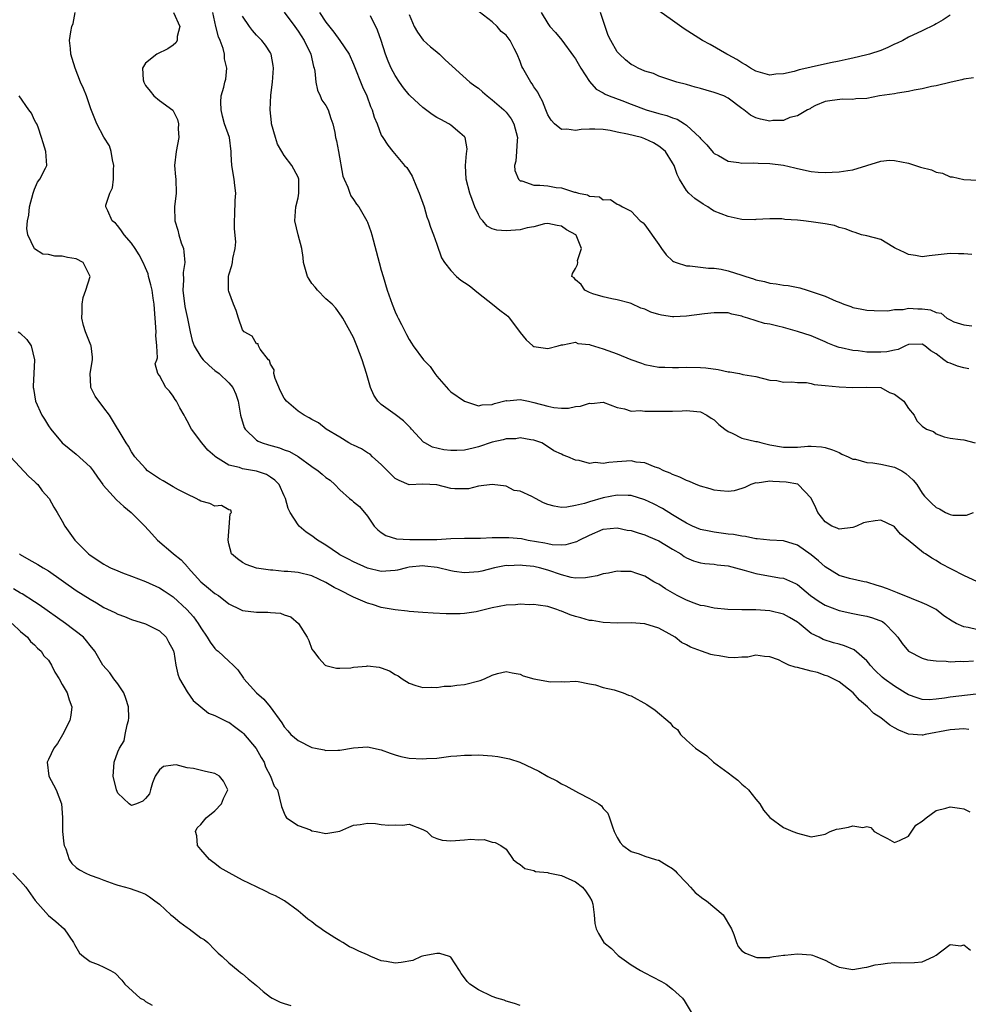
# Model space of a CAD drawing. Units: inches. Extents: x 2556000 to 2559000, y 1518000 to 1521000.
# Drawn here: x 2557899 to 2558036, y 1518356 to 1518498 of the extents above; entities that cross this region are included whole.
import ezdxf

# ---------------------------------------------------------------- set-up
doc = ezdxf.new("R2010")
doc.units = ezdxf.units.IN
doc.header["$MEASUREMENT"] = 0
doc.layers.add('LD25561518_2ft', color=112, linetype='Continuous')

msp = doc.modelspace()

# ---------------------------------------------------------------- linework, layer by layer
at = {"layer": 'LD25561518_2ft'}
for points, elevation in [([(2558036.79, 1518400.79), (2558033, 1518400.35), (2558032.22, 1518400.21), (2558031, 1518400.07), (2558030, 1518400), (2558029, 1518400.01), (2558028.25, 1518400.25), (2558027, 1518400.71), (2558026.55, 1518401), (2558025, 1518401.94), (2558023.5, 1518403), (2558023.23, 1518403.23), (2558022.22, 1518404.22), (2558021.46, 1518405), (2558021.28, 1518405.28), (2558021, 1518405.6), (2558019.19, 1518407.19), (2558017.79, 1518407.79), (2558017, 1518408.03), (2558016.22, 1518408.22), (2558014.7, 1518408.7), (2558014.13, 1518409), (2558013, 1518409.56), (2558011.26, 1518411), (2558011, 1518411.18), (2558009.85, 1518411.85), (2558009, 1518412.31), (2558007, 1518412.82), (2558005, 1518412.94), (2558002.96, 1518412.96), (2558000.98, 1518413.02), (2557999, 1518413.2), (2557997.54, 1518413.54), (2557997, 1518413.6), (2557996.09, 1518413.91), (2557995, 1518414.33), (2557993.65, 1518415), (2557991.98, 1518415.98), (2557991, 1518416.63), (2557990.75, 1518416.75), (2557990.31, 1518417), (2557989, 1518417.81), (2557987.83, 1518418.17), (2557987, 1518418.47), (2557985.53, 1518418.47), (2557985, 1518418.51), (2557983.76, 1518418.24), (2557983, 1518418.13), (2557982.13, 1518417.87), (2557981, 1518417.65), (2557980.44, 1518417.56), (2557979, 1518417.53), (2557978.37, 1518417.63), (2557977, 1518417.98), (2557975, 1518418.66), (2557973.8, 1518419), (2557973.16, 1518419.16), (2557973, 1518419.19), (2557971.35, 1518419.35), (2557971, 1518419.41), (2557969.31, 1518419.31), (2557969, 1518419.33), (2557967.3, 1518419), (2557965.47, 1518418.53), (2557965, 1518418.42), (2557963.69, 1518418.31), (2557963, 1518418.29), (2557961.51, 1518418.49), (2557961, 1518418.57), (2557959.05, 1518419.05), (2557957.26, 1518419.26), (2557957, 1518419.27), (2557955, 1518419.08), (2557954.61, 1518419), (2557953.34, 1518418.66), (2557953, 1518418.61), (2557951, 1518418.48), (2557949, 1518418.96), (2557947, 1518419.85), (2557946.25, 1518420.25), (2557945, 1518420.89), (2557944.82, 1518421), (2557943, 1518422.26), (2557941.8, 1518423), (2557941, 1518423.63), (2557940.16, 1518424.16), (2557939.17, 1518425), (2557939, 1518425.19), (2557937.85, 1518427), (2557937.57, 1518427.57), (2557937.18, 1518429), (2557937, 1518429.36), (2557936.26, 1518431), (2557935.66, 1518431.66), (2557935, 1518432.07), (2557934.45, 1518432.45), (2557933, 1518432.93), (2557931, 1518433.28), (2557930.54, 1518433.46), (2557929, 1518433.79), (2557927.11, 1518435), (2557927, 1518435.11), (2557925.98, 1518435.98), (2557925.13, 1518437), (2557923.61, 1518439), (2557923, 1518440.19), (2557922.71, 1518440.71), (2557922.57, 1518441), (2557921.96, 1518442.04), (2557921.45, 1518443), (2557921.28, 1518443.28), (2557921, 1518443.73), (2557920.46, 1518444.46), (2557919.95, 1518445), (2557919, 1518446.73), (2557918.78, 1518447), (2557918.4, 1518448.4), (2557918.62, 1518449), (2557918.75, 1518449.25), (2557918.65, 1518451), (2557918.49, 1518452.49), (2557918.53, 1518453), (2557918.4, 1518455), (2557918.28, 1518456.28), (2557918.25, 1518457), (2557918.12, 1518457.88), (2557917.94, 1518459), (2557917.79, 1518459.79), (2557917.43, 1518461), (2557917.36, 1518461.36), (2557917, 1518462.21), (2557916.64, 1518463), (2557916.1, 1518464.1), (2557915.5, 1518465), (2557915, 1518465.78), (2557913.93, 1518467), (2557913.56, 1518467.56), (2557913, 1518468.27), (2557912.66, 1518468.66), (2557912.17, 1518469), (2557911.55, 1518470.44), (2557911.28, 1518471), (2557911.28, 1518471.28), (2557911.85, 1518473), (2557912.25, 1518473.75), (2557912.4, 1518475), (2557912.39, 1518476.39), (2557912.44, 1518477), (2557912.22, 1518477.78), (2557912.03, 1518479), (2557911.82, 1518479.82), (2557911, 1518481.05), (2557909.99, 1518483), (2557909.14, 1518485.14), (2557908.47, 1518487), (2557908.06, 1518488.06), (2557907.65, 1518489), (2557906.86, 1518491), (2557906.41, 1518492.41), (2557906.24, 1518493), (2557906.18, 1518493.82), (2557906.04, 1518495), (2557906.23, 1518496.23), (2557906.4, 1518497), (2557906.56, 1518497.44), (2557906.88, 1518499)], 8764), ([(2557921.05, 1518499), (2557921.94, 1518497), (2557921.57, 1518495.57), (2557921.55, 1518495), (2557921.35, 1518494.65), (2557921, 1518494.31), (2557920.2, 1518493.8), (2557918.64, 1518493), (2557917, 1518491.7), (2557916.58, 1518491), (2557916.66, 1518489.34), (2557916.75, 1518489), (2557917, 1518488.52), (2557917.68, 1518487.68), (2557918.19, 1518487), (2557919, 1518486.33), (2557920.94, 1518484.94), (2557921, 1518484.86), (2557921.61, 1518483.61), (2557921.76, 1518483), (2557921.73, 1518482.27), (2557921.8, 1518481), (2557921.4, 1518479), (2557921.16, 1518477), (2557921.34, 1518475.34), (2557921.36, 1518475), (2557921.4, 1518473), (2557921.17, 1518471), (2557921.24, 1518469), (2557921.66, 1518467.66), (2557921.81, 1518467), (2557922.16, 1518465.84), (2557922.46, 1518465), (2557922.55, 1518464.55), (2557922.66, 1518463), (2557922.45, 1518461.55), (2557922.46, 1518460.46), (2557922.36, 1518459), (2557922.68, 1518456.68), (2557923.07, 1518454.93), (2557923.43, 1518453), (2557923.75, 1518451.75), (2557924.02, 1518451), (2557925, 1518449.4), (2557925.33, 1518449), (2557926.16, 1518448.16), (2557927, 1518447.46), (2557927.6, 1518447), (2557929, 1518445.66), (2557929.58, 1518445), (2557930.02, 1518444.02), (2557930.37, 1518443), (2557930.72, 1518441), (2557931.24, 1518439.24), (2557931.37, 1518439), (2557933, 1518437.42), (2557933.24, 1518437.24), (2557933.81, 1518437), (2557934.72, 1518436.72), (2557936.3, 1518436.3), (2557937, 1518436.02), (2557937.75, 1518435.75), (2557939.03, 1518435.03), (2557941, 1518433.6), (2557941.88, 1518433), (2557942.49, 1518432.49), (2557943, 1518432), (2557943.62, 1518431.62), (2557944.3, 1518431), (2557945, 1518430.25), (2557946.41, 1518429), (2557946.74, 1518428.74), (2557947, 1518428.5), (2557947.84, 1518427.84), (2557949, 1518426.43), (2557949.96, 1518425), (2557950.49, 1518424.49), (2557951, 1518424.1), (2557951.65, 1518423.65), (2557953.17, 1518423.17), (2557955.09, 1518423.09), (2557959, 1518423.09), (2557961, 1518423.22), (2557963, 1518423.3), (2557963.29, 1518423.29), (2557965.29, 1518423.29), (2557967, 1518423.37), (2557969.4, 1518423.4), (2557971.21, 1518423.21), (2557972.16, 1518423), (2557974.59, 1518422.59), (2557975, 1518422.49), (2557975.61, 1518422.39), (2557977, 1518422.32), (2557977.64, 1518422.36), (2557979, 1518422.74), (2557979.2, 1518422.8), (2557979.53, 1518423), (2557981, 1518423.73), (2557983, 1518424.56), (2557985, 1518424.75), (2557986.45, 1518424.45), (2557987, 1518424.38), (2557988.03, 1518424.03), (2557989, 1518423.77), (2557989.53, 1518423.53), (2557991, 1518422.91), (2557993, 1518421.69), (2557994.18, 1518421), (2557994.65, 1518420.65), (2557995, 1518420.44), (2557996.03, 1518420.03), (2557997, 1518419.72), (2557997.63, 1518419.63), (2557999, 1518419.51), (2557999.44, 1518419.44), (2558001, 1518419.27), (2558002.09, 1518419), (2558003.34, 1518418.66), (2558005, 1518418.17), (2558008.42, 1518417.58), (2558009, 1518417.52), (2558010.73, 1518416.73), (2558011, 1518416.58), (2558012.88, 1518415), (2558014.15, 1518414.15), (2558015, 1518413.65), (2558017, 1518412.88), (2558019, 1518412.41), (2558020.19, 1518412.19), (2558021, 1518412.02), (2558021.82, 1518411.82), (2558023.25, 1518411.25), (2558023.6, 1518411), (2558025, 1518409.55), (2558025.47, 1518409), (2558026.09, 1518408.09), (2558026.99, 1518407), (2558029, 1518405.99), (2558029.76, 1518405.76), (2558031, 1518405.59), (2558032.46, 1518405.54), (2558033, 1518405.47), (2558034.46, 1518405.55), (2558035, 1518405.53), (2558036.38, 1518405.62)], 8762), ([(2558037, 1518410.05), (2558035.59, 1518410.41), (2558035, 1518410.51), (2558033.89, 1518411), (2558033.31, 1518411.31), (2558032.11, 1518412.11), (2558030.99, 1518413), (2558029.67, 1518413.67), (2558029, 1518413.96), (2558027.43, 1518414.57), (2558025.42, 1518415.42), (2558023.96, 1518415.96), (2558023, 1518416.33), (2558022.47, 1518416.47), (2558021, 1518416.92), (2558020.61, 1518417), (2558018.52, 1518417.48), (2558017, 1518417.9), (2558015, 1518419.13), (2558014.02, 1518420.01), (2558013, 1518420.88), (2558011, 1518422.25), (2558009, 1518422.88), (2558007, 1518422.99), (2558005.18, 1518423.18), (2558005, 1518423.18), (2558003.51, 1518423.51), (2558003, 1518423.55), (2558001.79, 1518423.79), (2558001, 1518423.87), (2557999, 1518424.14), (2557998.27, 1518424.27), (2557997, 1518424.55), (2557995.88, 1518425), (2557995, 1518425.42), (2557993.93, 1518426.07), (2557993, 1518426.66), (2557991.54, 1518427.54), (2557990.22, 1518428.22), (2557989, 1518428.79), (2557987, 1518429.41), (2557986.59, 1518429.41), (2557985, 1518429.47), (2557983, 1518429.07), (2557981, 1518428.53), (2557980.29, 1518428.29), (2557979, 1518427.97), (2557977.77, 1518427.77), (2557977, 1518427.7), (2557975.9, 1518427.9), (2557975, 1518428.13), (2557974.36, 1518428.36), (2557973.25, 1518429), (2557972.71, 1518429.28), (2557971, 1518430.07), (2557970.16, 1518430.16), (2557969, 1518430.77), (2557967, 1518431.02), (2557965, 1518430.76), (2557963.59, 1518430.41), (2557963, 1518430.38), (2557961.59, 1518430.41), (2557961, 1518430.46), (2557959, 1518430.98), (2557957, 1518431.07), (2557955, 1518430.97), (2557953.59, 1518431.59), (2557953, 1518431.89), (2557952.44, 1518432.44), (2557951.91, 1518433), (2557951, 1518433.89), (2557949.73, 1518435), (2557949.38, 1518435.38), (2557949, 1518435.58), (2557948.13, 1518436.13), (2557947, 1518436.68), (2557946.77, 1518436.77), (2557946.3, 1518437), (2557945, 1518437.81), (2557943.05, 1518439), (2557941.92, 1518439.92), (2557941, 1518440.37), (2557940.62, 1518440.62), (2557939.86, 1518441), (2557939, 1518441.6), (2557937.32, 1518443), (2557937, 1518443.44), (2557936.47, 1518444.47), (2557935.7, 1518446.3), (2557935.5, 1518447), (2557935.53, 1518447.53), (2557935, 1518448.35), (2557934.86, 1518448.86), (2557934.72, 1518449), (2557933.51, 1518450.49), (2557933.28, 1518451), (2557933.26, 1518451.26), (2557933, 1518451.26), (2557932.38, 1518452.38), (2557931.21, 1518453), (2557931, 1518453.29), (2557930.42, 1518455), (2557930.09, 1518456.09), (2557929.68, 1518457), (2557929, 1518458.82), (2557928.96, 1518459), (2557928.95, 1518461), (2557929, 1518461.22), (2557929.44, 1518462.56), (2557929.52, 1518463), (2557929.57, 1518463.57), (2557929.94, 1518465), (2557930.04, 1518465.96), (2557929.85, 1518467.85), (2557929.85, 1518469), (2557929.87, 1518469.87), (2557929.94, 1518471.94), (2557930.01, 1518473), (2557929.9, 1518474.1), (2557929.79, 1518475), (2557929.46, 1518477), (2557929.37, 1518478.63), (2557929.36, 1518479), (2557929.1, 1518481), (2557928.39, 1518483), (2557928.09, 1518484.09), (2557927.91, 1518485), (2557927.88, 1518486.12), (2557927.93, 1518487), (2557928.28, 1518488.28), (2557928.44, 1518489), (2557928.56, 1518489.44), (2557928.72, 1518491), (2557928.37, 1518492.37), (2557928.37, 1518493), (2557928.18, 1518493.82), (2557927.75, 1518495), (2557927.54, 1518495.54), (2557927.16, 1518497), (2557926.73, 1518499)], 8760), ([(2557937, 1518499.05), (2557938.53, 1518497), (2557939, 1518496.34), (2557939.88, 1518495), (2557940.85, 1518493), (2557941.24, 1518491.24), (2557941.33, 1518491), (2557941.41, 1518490.59), (2557941.55, 1518489), (2557941.81, 1518487.81), (2557942.18, 1518487), (2557942.41, 1518486.41), (2557943, 1518485.6), (2557943.32, 1518485), (2557943.73, 1518483.73), (2557944, 1518483), (2557944.28, 1518481.72), (2557944.4, 1518481), (2557944.52, 1518480.52), (2557944.83, 1518479), (2557945.46, 1518475.46), (2557945.62, 1518475), (2557946.15, 1518473.85), (2557946.44, 1518473), (2557946.6, 1518472.6), (2557947, 1518472.06), (2557947.43, 1518471.43), (2557947.75, 1518471), (2557948.91, 1518469), (2557949, 1518468.8), (2557949.47, 1518467.47), (2557949.61, 1518467), (2557950.68, 1518463), (2557951, 1518461.92), (2557951.25, 1518461), (2557951.85, 1518459), (2557952.58, 1518457), (2557953, 1518455.91), (2557953.29, 1518455.29), (2557953.45, 1518455), (2557953.92, 1518454.08), (2557954.64, 1518452.64), (2557955, 1518451.89), (2557955.36, 1518451.36), (2557955.57, 1518451), (2557957.09, 1518449), (2557958.03, 1518448.03), (2557958.71, 1518447), (2557959, 1518446.64), (2557960.69, 1518444.69), (2557961, 1518444.38), (2557963, 1518443), (2557965, 1518442.34), (2557965.52, 1518442.48), (2557967, 1518442.53), (2557967.31, 1518442.69), (2557969, 1518443.1), (2557969.09, 1518443.09), (2557971, 1518443.27), (2557972.23, 1518443), (2557973, 1518442.85), (2557975, 1518442.31), (2557975.89, 1518442.11), (2557977, 1518442.03), (2557977.98, 1518442.02), (2557979, 1518442.24), (2557979.7, 1518442.3), (2557981, 1518442.74), (2557981.3, 1518442.7), (2557983, 1518442.88), (2557985, 1518442.1), (2557986.07, 1518441.93), (2557987, 1518441.57), (2557988.33, 1518441.67), (2557989, 1518441.56), (2557990.4, 1518441.6), (2557991, 1518441.56), (2557993, 1518441.57), (2557994.38, 1518441.62), (2557995, 1518441.67), (2557996.48, 1518441.52), (2557997, 1518441.5), (2557997.95, 1518441), (2557998.57, 1518440.57), (2557999, 1518440.33), (2557999.66, 1518439.66), (2558000.55, 1518439), (2558001, 1518438.65), (2558001.59, 1518438.41), (2558003, 1518437.67), (2558005, 1518437.21), (2558005.19, 1518437.19), (2558005.86, 1518437), (2558007, 1518436.73), (2558009, 1518436.37), (2558010.38, 1518436.38), (2558011, 1518436.41), (2558012.52, 1518436.52), (2558013, 1518436.53), (2558014.45, 1518436.45), (2558015, 1518436.33), (2558016.03, 1518436.03), (2558017, 1518435.62), (2558017.4, 1518435.4), (2558018.32, 1518435), (2558019, 1518434.68), (2558019.35, 1518434.65), (2558021, 1518434.16), (2558021.85, 1518434.15), (2558023, 1518433.94), (2558025, 1518433.5), (2558026.06, 1518433), (2558026.62, 1518432.62), (2558027.66, 1518431.66), (2558028.2, 1518431), (2558029, 1518429.77), (2558029.34, 1518429.34), (2558029.65, 1518429), (2558030.33, 1518428.33), (2558031, 1518427.71), (2558031.49, 1518427.49), (2558032.35, 1518427), (2558033, 1518426.7), (2558033.42, 1518426.58), (2558035.39, 1518426.61), (2558036.36, 1518427)], 8756), ([(2557942.07, 1518499), (2557943, 1518497.65), (2557944.17, 1518496.17), (2557945.04, 1518495), (2557946.37, 1518493), (2557947, 1518491.56), (2557948.29, 1518488.29), (2557948.92, 1518487), (2557949.46, 1518485.46), (2557949.69, 1518485), (2557949.96, 1518483.96), (2557950.38, 1518483), (2557951, 1518481.33), (2557951.2, 1518481), (2557951.93, 1518479.93), (2557952.65, 1518479), (2557954.36, 1518477), (2557954.68, 1518476.68), (2557955.46, 1518475.46), (2557956.08, 1518473.92), (2557956.48, 1518473), (2557957.16, 1518471), (2557957.57, 1518469.57), (2557957.8, 1518469), (2557958.07, 1518468.07), (2557958.5, 1518467), (2557959, 1518465.65), (2557959.69, 1518463.69), (2557960.11, 1518463), (2557961, 1518461.83), (2557961.82, 1518461), (2557962.46, 1518460.46), (2557963, 1518460.14), (2557963.67, 1518459.67), (2557965, 1518458.58), (2557967.05, 1518457), (2557968.11, 1518456.11), (2557969, 1518455.46), (2557969.25, 1518455.25), (2557969.47, 1518455), (2557971, 1518452.9), (2557971.88, 1518451.88), (2557972.86, 1518451), (2557973, 1518450.89), (2557975, 1518450.6), (2557976.51, 1518451), (2557977, 1518451.16), (2557977.15, 1518451.14), (2557979, 1518451.52), (2557979.35, 1518451.35), (2557981, 1518451.18), (2557981.12, 1518451.12), (2557983, 1518450.54), (2557983.68, 1518450.32), (2557985, 1518449.83), (2557986.96, 1518449.04), (2557988.49, 1518448.49), (2557989, 1518448.28), (2557991, 1518447.93), (2557991.9, 1518447.9), (2557993, 1518447.88), (2557993.87, 1518447.87), (2557995, 1518447.9), (2557997, 1518447.87), (2557997.81, 1518447.81), (2557999.59, 1518447.59), (2558001, 1518447.24), (2558001.23, 1518447.23), (2558002.64, 1518447), (2558003, 1518446.91), (2558003.14, 1518446.86), (2558005, 1518446.57), (2558007, 1518446.03), (2558008.02, 1518445.98), (2558009, 1518445.76), (2558010.17, 1518445.83), (2558011, 1518445.72), (2558012.31, 1518445.69), (2558013, 1518445.55), (2558013.42, 1518445.42), (2558015, 1518445.28), (2558017, 1518445.08), (2558019, 1518445), (2558020.95, 1518445.05), (2558023, 1518444.98), (2558024.28, 1518444.28), (2558025, 1518444.03), (2558026.32, 1518443), (2558027, 1518441.95), (2558027.81, 1518441), (2558028.2, 1518440.2), (2558029, 1518439.41), (2558029.62, 1518439), (2558030.63, 1518438.63), (2558031, 1518438.33), (2558032.14, 1518437.86), (2558033, 1518437.68), (2558034.52, 1518437.48), (2558035, 1518437.45), (2558036.64, 1518437)], 8754), ([(2557955, 1518498.72), (2557955.76, 1518497), (2557956.2, 1518496.2), (2557957.05, 1518495.05), (2557958.09, 1518494.09), (2557959, 1518493.34), (2557959.4, 1518493), (2557960.21, 1518492.21), (2557963.76, 1518489), (2557964.48, 1518488.48), (2557965, 1518488.12), (2557965.61, 1518487.61), (2557966.26, 1518487), (2557967, 1518486.46), (2557968.68, 1518485), (2557969, 1518484.65), (2557969.72, 1518483.72), (2557970.12, 1518483), (2557970.65, 1518481), (2557970.59, 1518480.59), (2557970.5, 1518479), (2557970.38, 1518477.62), (2557970.21, 1518477), (2557970.26, 1518476.26), (2557970.76, 1518475), (2557971, 1518474.77), (2557971.25, 1518474.75), (2557973, 1518474.14), (2557973.85, 1518474.15), (2557975, 1518474.03), (2557976.19, 1518473.81), (2557977, 1518473.78), (2557978.86, 1518473.14), (2557979, 1518473.14), (2557979.41, 1518473), (2557980.74, 1518472.74), (2557981, 1518472.55), (2557982.45, 1518472.45), (2557983, 1518472.03), (2557984.06, 1518472.06), (2557985, 1518471.39), (2557985.29, 1518471.29), (2557985.76, 1518471), (2557987, 1518470.39), (2557988.33, 1518469), (2557988.74, 1518468.74), (2557989, 1518468.44), (2557991, 1518465.61), (2557991.38, 1518465), (2557992.09, 1518464.09), (2557993, 1518463.25), (2557993.14, 1518463.14), (2557993.49, 1518463), (2557995, 1518462.51), (2557995.49, 1518462.51), (2557998.19, 1518462.19), (2557999, 1518462.18), (2557999.98, 1518462.02), (2558001, 1518461.82), (2558003, 1518461.19), (2558003.54, 1518461), (2558004.64, 1518460.64), (2558005, 1518460.51), (2558006.25, 1518460.25), (2558007, 1518460.03), (2558007.93, 1518459.93), (2558009, 1518459.75), (2558009.67, 1518459.67), (2558011.33, 1518459.33), (2558012.41, 1518459), (2558013, 1518458.84), (2558013.27, 1518458.73), (2558015, 1518458.17), (2558016.57, 1518457.43), (2558017, 1518457.3), (2558017.69, 1518457), (2558018.68, 1518456.68), (2558019, 1518456.5), (2558020.3, 1518456.3), (2558021, 1518456.11), (2558022.07, 1518456.07), (2558024.05, 1518456.05), (2558025, 1518456.24), (2558026.23, 1518456.23), (2558027, 1518456.4), (2558028.34, 1518456.34), (2558029, 1518456.33), (2558030.18, 1518456.18), (2558031, 1518455.8), (2558031.71, 1518455.71), (2558032.54, 1518455), (2558033, 1518454.73), (2558033.54, 1518454.46), (2558035, 1518454), (2558036.12, 1518453.88)], 8750), ([(2558036.16, 1518464.16), (2558035, 1518464.23), (2558034.23, 1518464.23), (2558033, 1518464.32), (2558029.98, 1518463.98), (2558029, 1518463.83), (2558028.02, 1518464.02), (2558027, 1518464.14), (2558026.45, 1518464.45), (2558025.2, 1518465), (2558025, 1518465.13), (2558024.73, 1518465.27), (2558023, 1518466.32), (2558021, 1518466.86), (2558020.24, 1518467), (2558019.33, 1518467.33), (2558019, 1518467.42), (2558017.87, 1518467.87), (2558017, 1518468.06), (2558016.32, 1518468.32), (2558015, 1518468.56), (2558014.64, 1518468.64), (2558013, 1518468.87), (2558011.87, 1518469), (2558011, 1518469.08), (2558009.19, 1518469.19), (2558009, 1518469.24), (2558008.73, 1518469.27), (2558007, 1518469.28), (2558005, 1518469.18), (2558004.84, 1518469.16), (2558003, 1518469.22), (2558002.76, 1518469.24), (2558001, 1518469.61), (2557999, 1518470.42), (2557998.62, 1518470.62), (2557998.08, 1518471), (2557997.41, 1518471.41), (2557996.22, 1518472.22), (2557995.34, 1518473), (2557995, 1518473.39), (2557994, 1518475), (2557993.68, 1518475.68), (2557993.2, 1518477), (2557993, 1518477.37), (2557991.96, 1518479), (2557991.44, 1518479.44), (2557991, 1518479.77), (2557990.25, 1518480.25), (2557989, 1518480.84), (2557988.5, 1518481), (2557986.49, 1518481.51), (2557985, 1518481.79), (2557983.98, 1518482.02), (2557983, 1518482.15), (2557981.77, 1518482.23), (2557981, 1518482.22), (2557979.82, 1518482.18), (2557979, 1518482.04), (2557977.77, 1518482.23), (2557977, 1518482.17), (2557975.97, 1518483), (2557975.5, 1518483.5), (2557975, 1518484.3), (2557974.7, 1518485), (2557974.26, 1518486.26), (2557973.82, 1518487), (2557973.56, 1518487.56), (2557973, 1518488.33), (2557972.76, 1518488.76), (2557972.57, 1518489), (2557971.4, 1518491), (2557971.26, 1518491.26), (2557971, 1518491.98), (2557970.57, 1518493), (2557970.17, 1518493.83), (2557969.57, 1518495), (2557969, 1518495.75), (2557968.3, 1518496.3), (2557967.72, 1518497), (2557967, 1518497.66), (2557965.12, 1518499.12)], 8748), ([(2557974.05, 1518499), (2557975, 1518497.43), (2557975.3, 1518497), (2557976.12, 1518496.12), (2557977.03, 1518495.03), (2557978.73, 1518492.73), (2557979, 1518492.35), (2557979.76, 1518491), (2557981, 1518489.07), (2557981.98, 1518487.98), (2557983, 1518487.43), (2557983.26, 1518487.26), (2557983.85, 1518487), (2557985.67, 1518486.33), (2557987, 1518485.81), (2557989.21, 1518485), (2557991, 1518484.47), (2557992.16, 1518484.16), (2557993, 1518483.83), (2557993.65, 1518483.65), (2557994.71, 1518483), (2557995, 1518482.8), (2557996.91, 1518481), (2557997, 1518480.89), (2557997.94, 1518479.94), (2557998.85, 1518478.85), (2557999, 1518478.71), (2557999.6, 1518478.4), (2558001, 1518477.59), (2558002.57, 1518477.43), (2558003, 1518477.33), (2558004.64, 1518477.36), (2558005.32, 1518477.32), (2558007, 1518477.27), (2558009, 1518477.01), (2558010.64, 1518476.64), (2558011, 1518476.54), (2558013, 1518476.11), (2558014.01, 1518476.01), (2558015, 1518475.95), (2558017, 1518476.05), (2558018.28, 1518476.28), (2558019, 1518476.37), (2558021, 1518476.97), (2558023, 1518477.62), (2558024.26, 1518477.74), (2558025, 1518477.69), (2558027, 1518477.3), (2558028.75, 1518476.75), (2558030.34, 1518476.34), (2558031, 1518476.01), (2558031.89, 1518475.89), (2558033, 1518475.34), (2558033.34, 1518475.34), (2558035, 1518474.98), (2558037, 1518474.87)], 8746), ([(2558036.39, 1518489.61), (2558035, 1518489.4), (2558034.7, 1518489.3), (2558033.14, 1518489), (2558031, 1518488.46), (2558030.35, 1518488.35), (2558029, 1518488.02), (2558027.84, 1518487.84), (2558027, 1518487.65), (2558025.41, 1518487.41), (2558025, 1518487.32), (2558022.85, 1518487), (2558021, 1518486.65), (2558019.43, 1518486.57), (2558019, 1518486.49), (2558017.45, 1518486.55), (2558015.69, 1518486.31), (2558015, 1518486.19), (2558013.62, 1518485.62), (2558013, 1518485.3), (2558012.84, 1518485.16), (2558012.45, 1518485), (2558011, 1518484.11), (2558009.88, 1518483.88), (2558009, 1518483.48), (2558007.46, 1518483.46), (2558007, 1518483.37), (2558005.67, 1518483.67), (2558005, 1518483.85), (2558004.23, 1518484.23), (2558003.27, 1518485), (2558003, 1518485.17), (2558001, 1518486.67), (2558000.37, 1518487), (2557999, 1518487.5), (2557997.82, 1518487.82), (2557997, 1518488.08), (2557996.25, 1518488.25), (2557995, 1518488.65), (2557993.63, 1518489), (2557991, 1518489.86), (2557990.22, 1518490.22), (2557989, 1518490.56), (2557988.03, 1518491), (2557987.37, 1518491.37), (2557987, 1518491.54), (2557986.21, 1518492.21), (2557985.34, 1518493), (2557985, 1518493.37), (2557984.08, 1518495), (2557983.73, 1518495.73), (2557982.59, 1518499)], 8744), ([(2558033, 1518498.63), (2558032.03, 1518497.97), (2558031, 1518497.4), (2558030.76, 1518497.24), (2558029, 1518496.39), (2558027, 1518495.45), (2558026.17, 1518495), (2558025.39, 1518494.61), (2558025, 1518494.46), (2558024.04, 1518493.96), (2558023, 1518493.57), (2558021.37, 1518493), (2558021, 1518492.9), (2558019, 1518492.43), (2558018.31, 1518492.31), (2558017, 1518492), (2558015.78, 1518491.78), (2558013, 1518491.17), (2558012.33, 1518491), (2558011.24, 1518490.76), (2558010.53, 1518490.53), (2558009, 1518490.19), (2558007.86, 1518490.14), (2558007, 1518489.98), (2558005, 1518490.56), (2558004.21, 1518491), (2558003.5, 1518491.5), (2558003, 1518491.78), (2558002.24, 1518492.24), (2558001, 1518492.91), (2558000.8, 1518493), (2557998.4, 1518494.4), (2557997.32, 1518495), (2557994.68, 1518496.68), (2557993, 1518497.85), (2557991, 1518499.28)], 8742), ([(2558036.98, 1518417), (2558035, 1518417.88), (2558031.63, 1518419.63), (2558031, 1518420.07), (2558030.39, 1518420.39), (2558029.46, 1518421), (2558029.15, 1518421.15), (2558026.97, 1518423), (2558025.88, 1518423.88), (2558025, 1518424.91), (2558024.84, 1518425), (2558023, 1518425.89), (2558022.21, 1518425.79), (2558021, 1518425.6), (2558020.53, 1518425.47), (2558019.52, 1518425), (2558019, 1518424.81), (2558017, 1518424.57), (2558016.72, 1518424.72), (2558015.97, 1518425), (2558015, 1518425.62), (2558013.94, 1518427), (2558013.66, 1518427.66), (2558013, 1518429.02), (2558011.1, 1518431), (2558011.04, 1518431.04), (2558009.37, 1518431.37), (2558007.43, 1518431.43), (2558007, 1518431.47), (2558005.21, 1518431.21), (2558005, 1518431.23), (2558004.3, 1518431), (2558003.41, 1518430.59), (2558003, 1518430.43), (2558001.88, 1518430.12), (2558001, 1518430.02), (2557999.92, 1518430.08), (2557999, 1518430.21), (2557998.41, 1518430.41), (2557997, 1518430.76), (2557996.41, 1518431), (2557995.44, 1518431.44), (2557995, 1518431.58), (2557994.06, 1518432.06), (2557993, 1518432.46), (2557992.64, 1518432.64), (2557991.75, 1518433), (2557991, 1518433.37), (2557990.47, 1518433.53), (2557989, 1518434.12), (2557987.75, 1518434.25), (2557987, 1518434.41), (2557985.69, 1518434.31), (2557985, 1518434.28), (2557983.8, 1518434.2), (2557983, 1518434.03), (2557981.84, 1518434.16), (2557981, 1518434.03), (2557979.51, 1518434.49), (2557979, 1518434.53), (2557977.87, 1518435), (2557977.23, 1518435.23), (2557977, 1518435.36), (2557975.86, 1518435.86), (2557974.68, 1518436.68), (2557974.14, 1518437), (2557973, 1518437.4), (2557972.56, 1518437.44), (2557971, 1518437.74), (2557970.39, 1518437.61), (2557969, 1518437.59), (2557968.55, 1518437.45), (2557967, 1518437.09), (2557965, 1518436.42), (2557964.23, 1518436.23), (2557963, 1518435.97), (2557961.89, 1518435.89), (2557961, 1518435.91), (2557960.02, 1518436.02), (2557958.4, 1518436.4), (2557957.26, 1518437), (2557957.1, 1518437.1), (2557955.35, 1518439), (2557955.19, 1518439.19), (2557954.18, 1518440.18), (2557953, 1518441.09), (2557951, 1518442.52), (2557950.52, 1518443), (2557949.9, 1518443.9), (2557949.45, 1518445), (2557949.33, 1518445.33), (2557948.88, 1518447), (2557948.25, 1518449), (2557947.49, 1518451), (2557947, 1518452.21), (2557945.46, 1518455), (2557945.28, 1518455.28), (2557944.42, 1518456.42), (2557943.9, 1518457), (2557943, 1518457.77), (2557941.81, 1518459), (2557941.44, 1518459.44), (2557941, 1518459.97), (2557940.58, 1518460.58), (2557940.34, 1518461), (2557939.78, 1518463), (2557939.71, 1518463.71), (2557939.52, 1518465), (2557939.03, 1518466.97), (2557938.55, 1518469), (2557938.68, 1518471), (2557939, 1518472.34), (2557939.12, 1518473), (2557939.1, 1518475), (2557939, 1518475.28), (2557938.08, 1518477), (2557937, 1518478.43), (2557936.64, 1518479), (2557936.04, 1518480.04), (2557935.74, 1518481), (2557935.17, 1518483), (2557935.16, 1518483.16), (2557934.95, 1518485), (2557935.09, 1518487.09), (2557935.32, 1518489), (2557935.47, 1518491), (2557935.41, 1518491.41), (2557935.13, 1518493), (2557935, 1518493.23), (2557934.3, 1518494.3), (2557933.78, 1518495), (2557933, 1518495.78), (2557932.42, 1518496.42), (2557931.99, 1518497), (2557931, 1518498.49)], 8758), ([(2558035.7, 1518447.7), (2558035, 1518447.82), (2558034.08, 1518448.08), (2558033, 1518448.49), (2558032.61, 1518448.61), (2558032.11, 1518449), (2558031, 1518449.82), (2558030.25, 1518450.25), (2558029.37, 1518451), (2558029, 1518451.22), (2558027, 1518451.17), (2558026.56, 1518451), (2558025.52, 1518450.48), (2558025, 1518450.39), (2558023.88, 1518450.12), (2558023, 1518450.06), (2558021, 1518450.1), (2558019.75, 1518450.25), (2558019, 1518450.3), (2558017.29, 1518450.71), (2558017, 1518450.75), (2558016.33, 1518451), (2558015.38, 1518451.38), (2558015, 1518451.56), (2558013.98, 1518451.98), (2558013, 1518452.42), (2558011, 1518453.08), (2558009, 1518453.63), (2558008.16, 1518453.84), (2558007, 1518454.11), (2558006.23, 1518454.23), (2558003.83, 1518455), (2558003.18, 1518455.18), (2558003, 1518455.27), (2558001.56, 1518455.56), (2558001, 1518455.73), (2557999, 1518455.76), (2557997.61, 1518455.61), (2557995, 1518455.28), (2557993.18, 1518455.18), (2557993, 1518455.18), (2557991.39, 1518455.39), (2557991, 1518455.49), (2557989.84, 1518455.84), (2557989, 1518456.26), (2557988.44, 1518456.44), (2557987, 1518457.08), (2557986.88, 1518457.12), (2557985, 1518457.61), (2557984.25, 1518457.75), (2557983, 1518458.04), (2557981.52, 1518458.48), (2557981, 1518458.7), (2557980.35, 1518459), (2557979.81, 1518459.81), (2557979, 1518460.5), (2557978.79, 1518460.79), (2557978.46, 1518461), (2557978.58, 1518461.42), (2557979, 1518462.15), (2557979.29, 1518462.71), (2557979.35, 1518463), (2557979.31, 1518463.31), (2557979.86, 1518465), (2557979.07, 1518466.93), (2557979.03, 1518467), (2557977.7, 1518467.7), (2557977, 1518468.24), (2557976.34, 1518468.34), (2557975, 1518468.6), (2557974.55, 1518468.55), (2557973, 1518468.16), (2557972.01, 1518468.01), (2557971, 1518467.73), (2557969, 1518467.55), (2557967.64, 1518467.64), (2557967, 1518467.87), (2557966.25, 1518468.25), (2557965.62, 1518469), (2557965.32, 1518469.32), (2557965, 1518469.92), (2557964.5, 1518471), (2557964.08, 1518472.08), (2557963.75, 1518473), (2557963.22, 1518475), (2557963.13, 1518477), (2557963.28, 1518478.72), (2557963.35, 1518479), (2557963.38, 1518479.38), (2557963.1, 1518481), (2557963, 1518481.13), (2557962.32, 1518481.68), (2557961, 1518482.8), (2557960.73, 1518483), (2557959.6, 1518483.6), (2557959, 1518483.9), (2557958.35, 1518484.35), (2557957, 1518485.33), (2557955.15, 1518487), (2557955, 1518487.16), (2557954.19, 1518488.19), (2557953.62, 1518489), (2557953, 1518489.93), (2557952.44, 1518491), (2557951.99, 1518491.99), (2557951.62, 1518493), (2557950.98, 1518494.98), (2557950.47, 1518496.47), (2557949.44, 1518498.56)], 8752), ([(2558035.73, 1518395.73), (2558035, 1518395.8), (2558033, 1518395.68), (2558029.41, 1518395), (2558029.1, 1518394.9), (2558029, 1518394.89), (2558027, 1518395.03), (2558025.6, 1518395.6), (2558025, 1518395.96), (2558024.32, 1518396.32), (2558023, 1518397.38), (2558022.01, 1518398.01), (2558021.1, 1518399), (2558019.95, 1518399.95), (2558019.04, 1518401), (2558017, 1518402.56), (2558016.17, 1518403), (2558015.38, 1518403.38), (2558015, 1518403.48), (2558013.91, 1518403.91), (2558013, 1518404.1), (2558011, 1518404.66), (2558010.68, 1518404.68), (2558009.74, 1518405), (2558009, 1518405.36), (2558008.25, 1518405.75), (2558007, 1518406.18), (2558006.24, 1518406.24), (2558005, 1518406.42), (2558003.85, 1518406.15), (2558003, 1518406.13), (2558001.96, 1518406.04), (2558001, 1518406.07), (2557999.69, 1518406.31), (2557999, 1518406.41), (2557998.51, 1518406.51), (2557997.18, 1518407), (2557995.56, 1518407.56), (2557995, 1518407.92), (2557994.26, 1518408.26), (2557993.39, 1518409), (2557992.5, 1518409.5), (2557991, 1518410.3), (2557989, 1518410.94), (2557987, 1518411.07), (2557985.05, 1518411.05), (2557983, 1518411.12), (2557981.41, 1518411.41), (2557981, 1518411.43), (2557979.79, 1518411.79), (2557979, 1518411.97), (2557978.22, 1518412.22), (2557977, 1518412.75), (2557976.8, 1518412.8), (2557976.31, 1518413), (2557975, 1518413.43), (2557973.62, 1518413.62), (2557973, 1518413.73), (2557972.31, 1518413.69), (2557971, 1518413.75), (2557970.34, 1518413.66), (2557969, 1518413.61), (2557967, 1518413.23), (2557964.66, 1518412.66), (2557963, 1518412.42), (2557962.37, 1518412.37), (2557960.36, 1518412.36), (2557958.46, 1518412.46), (2557957, 1518412.55), (2557955, 1518412.71), (2557954.76, 1518412.76), (2557953, 1518412.94), (2557951, 1518413.3), (2557949.73, 1518413.73), (2557949, 1518413.9), (2557947, 1518414.77), (2557945, 1518415.8), (2557944.19, 1518416.19), (2557943, 1518416.89), (2557941, 1518417.83), (2557939, 1518418.34), (2557937.53, 1518418.47), (2557937, 1518418.49), (2557935.35, 1518418.65), (2557935, 1518418.65), (2557933, 1518418.98), (2557931.5, 1518419.5), (2557931, 1518419.78), (2557930.28, 1518420.28), (2557929.4, 1518421), (2557929, 1518422.48), (2557928.91, 1518423), (2557929, 1518424.22), (2557929.23, 1518426.77), (2557929.39, 1518427), (2557929.31, 1518427.31), (2557929, 1518427.38), (2557927.97, 1518427.97), (2557927, 1518427.88), (2557926.27, 1518428.27), (2557925, 1518428.61), (2557924.76, 1518428.76), (2557924.31, 1518429), (2557923, 1518429.61), (2557921.75, 1518430.25), (2557921, 1518430.66), (2557919.53, 1518431.53), (2557919, 1518431.82), (2557918.29, 1518432.29), (2557917.31, 1518433), (2557917, 1518433.3), (2557915.44, 1518435), (2557915.29, 1518435.29), (2557915, 1518435.7), (2557914.53, 1518436.53), (2557914.19, 1518437), (2557911.83, 1518441), (2557911, 1518442.06), (2557909.74, 1518443.74), (2557909.14, 1518445), (2557909.12, 1518445.12), (2557909.03, 1518447), (2557909.34, 1518449), (2557909.37, 1518449.37), (2557909.15, 1518451), (2557909.11, 1518451.11), (2557909, 1518451.31), (2557908.55, 1518452.55), (2557908.35, 1518453), (2557908.07, 1518453.93), (2557907.8, 1518455), (2557907.88, 1518455.88), (2557907.87, 1518457), (2557908.03, 1518457.97), (2557908.42, 1518459), (2557909, 1518461), (2557908, 1518463), (2557907, 1518463.54), (2557905.74, 1518463.74), (2557905, 1518463.93), (2557903.93, 1518463.93), (2557903, 1518464.15), (2557902.19, 1518464.19), (2557900.99, 1518464.99), (2557900.04, 1518467), (2557899.91, 1518467.91), (2557900, 1518469), (2557900.17, 1518469.83), (2557900.28, 1518471), (2557900.79, 1518473), (2557901, 1518473.59), (2557901.42, 1518474.58), (2557901.75, 1518475), (2557902.6, 1518476.6), (2557902.77, 1518477), (2557902.65, 1518479), (2557902.23, 1518480.23), (2557902.02, 1518481), (2557901.5, 1518482.5), (2557901.31, 1518483), (2557901.19, 1518483.18), (2557901, 1518483.53), (2557900.54, 1518484.54), (2557900.17, 1518485), (2557898.79, 1518487)], 8766), ([(2557898.62, 1518453), (2557898.87, 1518452.87), (2557899.9, 1518451.9), (2557900.52, 1518451), (2557900.98, 1518448.98), (2557900.9, 1518447), (2557900.8, 1518445.2), (2557900.82, 1518445), (2557900.85, 1518444.85), (2557901.14, 1518443), (2557902.06, 1518441), (2557902.44, 1518440.44), (2557903, 1518439.46), (2557903.34, 1518439), (2557904.97, 1518437), (2557907, 1518435.39), (2557909, 1518433.57), (2557909.46, 1518433), (2557910.07, 1518432.07), (2557910.85, 1518431), (2557910.91, 1518430.91), (2557912.81, 1518428.81), (2557913.86, 1518427.86), (2557914.94, 1518427), (2557916.92, 1518425), (2557917.9, 1518423.9), (2557918.75, 1518423), (2557921, 1518421.07), (2557921.06, 1518421), (2557922.15, 1518420.15), (2557923.08, 1518419.08), (2557923.13, 1518419), (2557924.99, 1518416.99), (2557926.07, 1518416.07), (2557927, 1518415.33), (2557927.51, 1518415), (2557929, 1518413.83), (2557930.71, 1518413), (2557930.9, 1518412.9), (2557931, 1518412.86), (2557933, 1518412.6), (2557934.62, 1518412.62), (2557935, 1518412.57), (2557936.46, 1518412.46), (2557937, 1518412.23), (2557937.93, 1518411.93), (2557939.08, 1518411), (2557940.32, 1518409), (2557940.53, 1518408.53), (2557941, 1518407.3), (2557941.2, 1518407), (2557941.97, 1518405.97), (2557942.92, 1518405), (2557943, 1518404.94), (2557944.56, 1518404.56), (2557945, 1518404.55), (2557946.6, 1518404.6), (2557947, 1518404.69), (2557948.85, 1518404.85), (2557949, 1518404.87), (2557950.67, 1518404.67), (2557951, 1518404.61), (2557952.17, 1518404.17), (2557953, 1518403.63), (2557953.45, 1518403.45), (2557954.01, 1518403), (2557955, 1518402.38), (2557955.96, 1518402.04), (2557957, 1518401.75), (2557958.21, 1518401.79), (2557959, 1518401.77), (2557960.05, 1518401.95), (2557961, 1518401.94), (2557961.88, 1518402.12), (2557963, 1518402.19), (2557965.24, 1518402.76), (2557965.89, 1518403), (2557967, 1518403.55), (2557967.77, 1518403.77), (2557969, 1518404.07), (2557969.87, 1518403.87), (2557971, 1518403.68), (2557971.45, 1518403.45), (2557973, 1518402.99), (2557975.4, 1518402.6), (2557977, 1518402.63), (2557977.4, 1518402.6), (2557979, 1518402.68), (2557979.36, 1518402.64), (2557981, 1518402.29), (2557981.86, 1518402.14), (2557983, 1518401.74), (2557984.59, 1518401.41), (2557985.85, 1518401), (2557986.66, 1518400.66), (2557987, 1518400.57), (2557989.3, 1518399.3), (2557990.5, 1518398.5), (2557992.66, 1518396.66), (2557993, 1518396.2), (2557993.71, 1518395.71), (2557994.16, 1518395), (2557995, 1518394.16), (2557996.31, 1518393), (2557997.91, 1518391.91), (2557998.91, 1518391), (2558001, 1518389.49), (2558001.65, 1518389), (2558002.39, 1518388.39), (2558003, 1518387.83), (2558003.46, 1518387.46), (2558003.95, 1518387), (2558005, 1518385.67), (2558005.56, 1518385), (2558006.1, 1518384.1), (2558007.01, 1518383.01), (2558009, 1518381.57), (2558010.35, 1518381), (2558011, 1518380.75), (2558013, 1518380.25), (2558014.53, 1518380.53), (2558015, 1518380.64), (2558015.74, 1518381), (2558016.65, 1518381.35), (2558017, 1518381.39), (2558018.35, 1518381.65), (2558019, 1518381.81), (2558020.42, 1518381.58), (2558021, 1518381.73), (2558021.58, 1518381.58), (2558022.07, 1518381), (2558022.7, 1518380.7), (2558023, 1518380.49), (2558024, 1518380), (2558025, 1518379.43), (2558025.73, 1518379.73), (2558027, 1518380.36), (2558028.05, 1518381.95), (2558029, 1518382.51), (2558029.54, 1518383), (2558031, 1518384.04), (2558032.37, 1518384.37), (2558033, 1518384.58), (2558034.38, 1518384.38), (2558035, 1518384.28), (2558035.87, 1518383.87)], 8768), ([(2557897.54, 1518435), (2557900.16, 1518432.16), (2557901, 1518431.44), (2557901.22, 1518431.22), (2557901.46, 1518431), (2557902.11, 1518430.11), (2557903.11, 1518429), (2557903.76, 1518427.76), (2557904.25, 1518427), (2557905, 1518425.72), (2557905.39, 1518425), (2557906.83, 1518423), (2557908.76, 1518421), (2557909, 1518420.82), (2557911, 1518419.51), (2557911.32, 1518419.32), (2557911.95, 1518419), (2557913, 1518418.55), (2557913.7, 1518418.3), (2557915, 1518417.79), (2557917, 1518417.04), (2557919, 1518416.14), (2557919.71, 1518415.71), (2557921, 1518414.83), (2557922.98, 1518413), (2557923.94, 1518411.94), (2557924.61, 1518411), (2557925, 1518410.34), (2557925.91, 1518409), (2557926.31, 1518408.31), (2557927, 1518407.39), (2557927.2, 1518407.2), (2557927.48, 1518407), (2557929, 1518405.55), (2557929.65, 1518405), (2557930.32, 1518404.32), (2557931.11, 1518403.11), (2557931.17, 1518403), (2557932.99, 1518401), (2557934.06, 1518400.06), (2557934.98, 1518398.98), (2557936.68, 1518396.68), (2557937, 1518396.1), (2557937.5, 1518395.5), (2557937.96, 1518395), (2557939, 1518394.11), (2557941, 1518393.11), (2557941.5, 1518393), (2557942.77, 1518392.77), (2557943, 1518392.69), (2557944.75, 1518392.75), (2557945, 1518392.74), (2557947, 1518393.08), (2557949, 1518393.23), (2557951, 1518392.76), (2557952.29, 1518392.29), (2557953, 1518392.06), (2557953.83, 1518391.83), (2557955, 1518391.59), (2557957, 1518391.47), (2557957.52, 1518391.52), (2557959, 1518391.6), (2557961, 1518391.85), (2557961.91, 1518391.91), (2557963, 1518392.03), (2557964.01, 1518392.01), (2557965, 1518392.04), (2557967, 1518391.9), (2557967.82, 1518391.82), (2557969.5, 1518391.5), (2557970.99, 1518390.99), (2557973.71, 1518389.71), (2557975, 1518388.93), (2557976.3, 1518388.3), (2557977, 1518387.86), (2557977.6, 1518387.61), (2557979.43, 1518386.57), (2557981, 1518385.77), (2557982.36, 1518385), (2557982.73, 1518384.73), (2557983, 1518384.33), (2557983.66, 1518383.66), (2557983.91, 1518383), (2557984.31, 1518381.69), (2557984.58, 1518381), (2557984.73, 1518380.73), (2557985, 1518380.15), (2557985.44, 1518379.44), (2557985.8, 1518379), (2557987, 1518378.11), (2557988.2, 1518377.8), (2557989, 1518377.48), (2557990.55, 1518377), (2557990.9, 1518376.9), (2557991, 1518376.88), (2557992.16, 1518376.16), (2557993, 1518375.67), (2557993.35, 1518375.35), (2557993.66, 1518375), (2557995, 1518373.64), (2557995.6, 1518373), (2557996.23, 1518372.23), (2557997.36, 1518371.36), (2557997.87, 1518371), (2558000.28, 1518369), (2558001.47, 1518367), (2558001.83, 1518366.17), (2558002.19, 1518365), (2558002.46, 1518364.46), (2558003, 1518363.84), (2558003.49, 1518363.49), (2558005, 1518362.89), (2558005.12, 1518362.88), (2558007, 1518362.88), (2558007.08, 1518362.92), (2558007.54, 1518363), (2558009, 1518363.19), (2558009.18, 1518363.18), (2558011, 1518363.38), (2558013, 1518363.22), (2558013.18, 1518363.18), (2558013.66, 1518363), (2558015, 1518362.46), (2558016.13, 1518361.87), (2558017, 1518361.47), (2558019, 1518361.11), (2558020.6, 1518361.4), (2558021, 1518361.46), (2558022.22, 1518361.78), (2558023, 1518361.91), (2558023.97, 1518362.03), (2558025, 1518362.14), (2558025.89, 1518362.11), (2558027.87, 1518362.13), (2558029, 1518362.25), (2558029.53, 1518362.47), (2558030.67, 1518363), (2558031, 1518363.21), (2558031.84, 1518363.84), (2558033, 1518364.75), (2558034.56, 1518364.56), (2558035, 1518364.67), (2558035.93, 1518363.93)], 8770), ([(2557898.82, 1518421), (2557898.92, 1518420.92), (2557900.19, 1518420.19), (2557901.48, 1518419.48), (2557902.26, 1518419), (2557903, 1518418.57), (2557907, 1518415.76), (2557909, 1518414.47), (2557909.95, 1518413.95), (2557911, 1518413.31), (2557912.56, 1518412.56), (2557913, 1518412.31), (2557913.98, 1518411.98), (2557915, 1518411.55), (2557917, 1518410.95), (2557919, 1518409.93), (2557919.96, 1518409), (2557920.31, 1518408.32), (2557921, 1518407.16), (2557921.06, 1518407), (2557921.09, 1518406.91), (2557921.39, 1518405), (2557921.67, 1518403.67), (2557921.92, 1518403), (2557923, 1518401.16), (2557923.88, 1518399.88), (2557926.06, 1518398.06), (2557927, 1518397.72), (2557928.82, 1518396.82), (2557929, 1518396.76), (2557930, 1518396), (2557931, 1518395.3), (2557931.15, 1518395.15), (2557932.96, 1518392.96), (2557933.68, 1518391.68), (2557934.12, 1518391), (2557934.32, 1518390.32), (2557935, 1518389), (2557935.55, 1518387.55), (2557936.02, 1518387), (2557936.63, 1518384.63), (2557937, 1518383.64), (2557937.2, 1518383.2), (2557937.35, 1518383), (2557939, 1518381.87), (2557940.77, 1518381.23), (2557941, 1518381.12), (2557941.59, 1518381), (2557943, 1518380.74), (2557945, 1518381.08), (2557946.34, 1518381.66), (2557947, 1518381.91), (2557947.96, 1518382.04), (2557949, 1518382.23), (2557950.15, 1518382.15), (2557951, 1518382.02), (2557952.07, 1518381.93), (2557953, 1518381.99), (2557954.05, 1518381.95), (2557955, 1518382.05), (2557957, 1518381.31), (2557957.19, 1518381.19), (2557957.58, 1518381), (2557958.28, 1518380.28), (2557959, 1518380.02), (2557959.77, 1518379.77), (2557961, 1518379.69), (2557963, 1518379.81), (2557963.9, 1518379.9), (2557965, 1518379.79), (2557965.84, 1518379.84), (2557967, 1518379.49), (2557967.41, 1518379.41), (2557968.24, 1518379), (2557969, 1518378.48), (2557969.99, 1518377), (2557970.54, 1518376.54), (2557971, 1518376.24), (2557971.67, 1518375.67), (2557973, 1518375.39), (2557973.24, 1518375.24), (2557975, 1518375.11), (2557975.07, 1518375.07), (2557977, 1518374.65), (2557979, 1518373.75), (2557980.02, 1518373), (2557980.45, 1518372.45), (2557981, 1518371.59), (2557981.34, 1518371), (2557981.48, 1518370.52), (2557981.71, 1518369), (2557981.77, 1518367.77), (2557981.97, 1518367), (2557982.32, 1518366.32), (2557983.1, 1518365), (2557984.17, 1518364.17), (2557985, 1518363.29), (2557985.17, 1518363.17), (2557985.33, 1518363), (2557987, 1518361.82), (2557988.37, 1518361), (2557989, 1518360.63), (2557990.09, 1518360.09), (2557991.39, 1518359.39), (2557992.08, 1518359), (2557993, 1518358.3), (2557994.43, 1518357), (2557994.66, 1518356.66), (2557995.67, 1518355)], 8772), ([(2557971, 1518355.93), (2557970.22, 1518356.22), (2557969, 1518356.58), (2557968.7, 1518356.7), (2557967.65, 1518357), (2557967, 1518357.24), (2557965, 1518358.21), (2557963.78, 1518359), (2557963.4, 1518359.4), (2557963, 1518359.94), (2557962.53, 1518360.53), (2557962.29, 1518361), (2557961, 1518362.9), (2557960.83, 1518363), (2557959.44, 1518363.44), (2557959, 1518363.43), (2557957.12, 1518363.12), (2557956.74, 1518363), (2557955.56, 1518362.44), (2557953.87, 1518362.13), (2557953, 1518362.02), (2557951.73, 1518362.27), (2557951, 1518362.39), (2557949.5, 1518363), (2557949, 1518363.24), (2557947.76, 1518363.76), (2557947, 1518364.17), (2557946.4, 1518364.4), (2557945.45, 1518365), (2557945, 1518365.24), (2557944.31, 1518365.69), (2557942.7, 1518366.7), (2557942.32, 1518367), (2557941.54, 1518367.54), (2557941, 1518367.99), (2557940.4, 1518368.4), (2557939.69, 1518369), (2557939, 1518369.56), (2557937.02, 1518371.02), (2557935.73, 1518371.73), (2557935, 1518372.05), (2557934.38, 1518372.38), (2557933, 1518373.02), (2557931, 1518374), (2557929.06, 1518375.06), (2557927.78, 1518375.78), (2557927, 1518376.41), (2557926.65, 1518376.65), (2557926.25, 1518377), (2557925, 1518378.41), (2557924.52, 1518379), (2557924.38, 1518380.38), (2557924.22, 1518381), (2557924.45, 1518381.55), (2557925, 1518382.03), (2557925.73, 1518383), (2557927, 1518384), (2557927.96, 1518385), (2557928.25, 1518385.75), (2557928.87, 1518387), (2557928.25, 1518388.25), (2557927.68, 1518389), (2557927, 1518389.36), (2557925.65, 1518389.65), (2557923.92, 1518390.08), (2557923, 1518390.2), (2557921.4, 1518390.6), (2557921, 1518390.59), (2557919.61, 1518390.39), (2557919, 1518389.9), (2557918.38, 1518389), (2557918.01, 1518388.01), (2557917.7, 1518387), (2557917.56, 1518386.44), (2557917, 1518385.75), (2557916.61, 1518385.39), (2557915.69, 1518385), (2557915, 1518384.75), (2557914.84, 1518384.84), (2557914.64, 1518385), (2557913, 1518386.52), (2557912.83, 1518387), (2557912.35, 1518389), (2557912.4, 1518389.6), (2557912.47, 1518391), (2557913, 1518392.48), (2557913.24, 1518393), (2557913.92, 1518394.08), (2557914.08, 1518395), (2557914.36, 1518396.36), (2557914.57, 1518397), (2557914.6, 1518397.4), (2557914.57, 1518399), (2557914.18, 1518400.18), (2557913.86, 1518401), (2557913, 1518402.29), (2557912.45, 1518403), (2557911.87, 1518403.87), (2557910.85, 1518405), (2557909.7, 1518407), (2557909, 1518407.83), (2557908.49, 1518408.49), (2557908.05, 1518409), (2557905.47, 1518411), (2557901.66, 1518413.66), (2557901, 1518414.1), (2557899.24, 1518415.24), (2557899, 1518415.37), (2557897.98, 1518415.98)], 8774), ([(2557897.79, 1518411), (2557899, 1518409.81), (2557899.97, 1518409), (2557900.4, 1518408.4), (2557901, 1518407.9), (2557901.45, 1518407.45), (2557901.95, 1518407), (2557902.34, 1518406.34), (2557903, 1518405.69), (2557903.45, 1518405), (2557903.95, 1518403.95), (2557904.56, 1518403), (2557905, 1518402.21), (2557905.71, 1518401), (2557905.98, 1518399.98), (2557906.4, 1518399), (2557906.22, 1518397.78), (2557906.08, 1518397), (2557905.05, 1518394.95), (2557904.29, 1518393.71), (2557903.76, 1518393), (2557903, 1518391.38), (2557902.84, 1518391), (2557903.05, 1518389), (2557903.75, 1518387.75), (2557904.13, 1518387), (2557904.91, 1518385), (2557905.02, 1518383.02), (2557905.04, 1518381), (2557905.23, 1518379.23), (2557905.28, 1518379), (2557905.49, 1518378.51), (2557905.99, 1518377), (2557906.39, 1518376.39), (2557907, 1518375.83), (2557907.47, 1518375.47), (2557908.39, 1518375), (2557909, 1518374.73), (2557910.29, 1518374.29), (2557911, 1518373.98), (2557912.59, 1518373.41), (2557913, 1518373.28), (2557914.13, 1518373), (2557914.81, 1518372.81), (2557916.29, 1518372.29), (2557917, 1518372), (2557917.58, 1518371.58), (2557918.33, 1518371), (2557919, 1518370.56), (2557920.67, 1518369), (2557921, 1518368.76), (2557921.97, 1518367.97), (2557923, 1518367.18), (2557923.28, 1518367), (2557925, 1518365.7), (2557925.45, 1518365.45), (2557926, 1518365), (2557927, 1518363.96), (2557927.49, 1518363.49), (2557928.05, 1518363), (2557929, 1518362.09), (2557930.34, 1518361), (2557930.69, 1518360.69), (2557931, 1518360.49), (2557931.79, 1518359.79), (2557933, 1518358.8), (2557933.95, 1518357.95), (2557935, 1518357.16), (2557935.27, 1518357), (2557936.42, 1518356.42), (2557937, 1518356.23), (2557937.95, 1518355.95)], 8776), ([(2557897.85, 1518375), (2557899, 1518373.88), (2557899.73, 1518373), (2557901.08, 1518371.08), (2557903, 1518368.91), (2557904.06, 1518368.06), (2557905.25, 1518367), (2557906.63, 1518365), (2557906.75, 1518364.75), (2557907.5, 1518363.5), (2557908.07, 1518363), (2557909, 1518362.29), (2557910.17, 1518361.83), (2557911, 1518361.47), (2557911.97, 1518361), (2557912.62, 1518360.62), (2557913.61, 1518359.61), (2557914.02, 1518359), (2557916.21, 1518357), (2557916.74, 1518356.74), (2557917, 1518356.54), (2557917.97, 1518355.97)], 8778)]:
    msp.add_lwpolyline(points, dxfattribs=dict(at, elevation=elevation))

doc.saveas('drawing.dxf')
